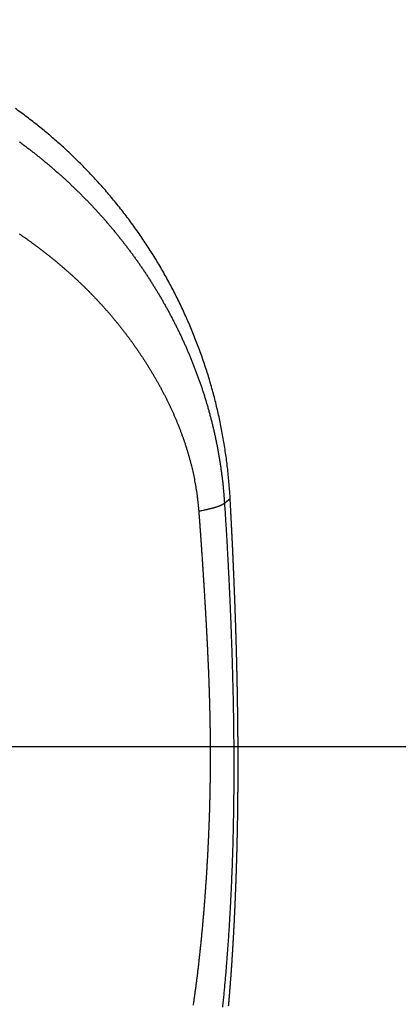
# Model space of a CAD drawing. Units: millimetres. Extents: x -840 to 0, y 0 to 1188.
# Drawn here: x -350 to -340, y 689 to 716 of the extents above; entities that cross this region are included whole.
import ezdxf

# ---------------------------------------------------------------- set-up
doc = ezdxf.new("R2010")
doc.units = ezdxf.units.MM
doc.header["$LTSCALE"] = 4
doc.layers.get('0').update_dxf_attribs({"lineweight": 25})
doc.styles.get("Standard").update_dxf_attribs({"font": 'simplex.shx', "bigfont": 'extfont.shx'})
doc.dimstyles.new('FURUNO$0', dxfattribs={"dimtxt": 2.5, "dimasz": 2, "dimexe": 1, "dimexo": 1, "dimgap": 1.25, "dimtad": 3, "dimdec": 4, "dimdsep": 46, "dimtxsty": 'Standard', "dimblk": 'OPEN30', "dimcen": 0, "dimclrd": 4, "dimclre": 4, "dimclrt": 4, "dimadec": 4, "dimazin": 2, "dimtm": 1e-09, "dimtfac": 0.8, "dimtdec": 4, "dimtmove": 0, "dimatfit": 0, "dimldrblk": 'OPEN30', "dimfxl": 0, "dimtvp": 1, "dimtolj": 1, "dimtzin": 0, "dimarcsym": 0})

# ---------------------------------------------------------------- blocks, each defined once
blk = doc.blocks.new('_Open30')
at = {"color": 0, "lineweight": -2}
for p, q in [((-1, 0.2679), (0, 0)), ((0, 0), (-1, -0.2679)), ((0, 0), (-1, 0))]:
    blk.add_line(p, q, dxfattribs=at)
blk = doc.blocks.new('*D9')
at = {"color": 4, "lineweight": -2}
for p, q in [((-353.278, 696.381), (-318.639, 696.381)), ((-322.639, 656.368), (-322.639, 688.381)), ((-393.278, 648.368), (-318.639, 648.368))]:
    blk.add_line(p, q, dxfattribs=at)
at = {"layer": 'Defpoints', "color": 0}
for p in [(-357.278, 696.381), (-322.639, 696.381), (-397.278, 648.368)]:
    blk.add_point(p, dxfattribs=at)
at = {"color": 4, "lineweight": -2, "xscale": 8, "yscale": 8, "zscale": 8}
for p, rotation in [((-322.639, 696.381), 90), ((-322.639, 648.368), 270)]:
    blk.add_blockref('_Open30', p, dxfattribs=dict(at, rotation=rotation))
at = {"color": 4, "insert": (-332.639, 672.374), "char_height": 10, "attachment_point": 5, "rotation": 90}
blk.add_mtext('\\A1;48', dxfattribs=at)
blk = doc.blocks.new('*D10')
at = {"color": 4, "lineweight": -2}
for p, q in [((-353.278, 854.381), (-318.639, 854.381)), ((-322.639, 704.381), (-322.639, 846.381)), ((-353.278, 696.381), (-318.639, 696.381))]:
    blk.add_line(p, q, dxfattribs=at)
at = {"layer": 'Defpoints', "color": 0}
for p in [(-357.278, 854.381), (-322.639, 854.381), (-357.278, 696.381)]:
    blk.add_point(p, dxfattribs=at)
at = {"color": 4, "lineweight": -2, "xscale": 8, "yscale": 8, "zscale": 8}
for p, rotation in [((-322.639, 854.381), 90), ((-322.639, 696.381), 270)]:
    blk.add_blockref('_Open30', p, dxfattribs=dict(at, rotation=rotation))
at = {"color": 4, "insert": (-332.639, 775.381), "char_height": 10, "attachment_point": 5, "rotation": 90}
blk.add_mtext('\\A1;158±1', dxfattribs=at)

msp = doc.modelspace()

# ---------------------------------------------------------------- linework, layer by layer
at = {"linetype": 'Continuous'}
for points in [[(-500.22328, 856.89157, -0.00000046), (-498.16393, 856.89157, -0.00000046), (-496.10005, 856.89157, -0.00000046), (-494.032, 856.89157, -0.00000046), (-491.95986, 856.89156, -0.00000046), (-489.88394, 856.89155, -0.00000047), (-487.80428, 856.89153, -0.00000047), (-485.72118, 856.89152, -0.00000047), (-483.63469, 856.89149, -0.00000047), (-481.54513, 856.89147, -0.00000048), (-479.45254, 856.89143, -0.00000048), (-477.35722, 856.8914, -0.00000048), (-475.25924, 856.89136, -0.00000049), (-473.15887, 856.89132, -0.00000049), (-471.05621, 856.89127, -0.00000049), (-468.95151, 856.89122, -0.0000005), (-466.84488, 856.89116, -0.0000005), (-464.73656, 856.8911, -0.0000005), (-462.62668, 856.89103, -0.00000051), (-460.51544, 856.89096, -0.00000051), (-458.40299, 856.89089, -0.00000051), (-456.28959, 856.89081, -0.00000052), (-454.17539, 856.89073, -0.00000052), (-452.06041, 856.89064, -0.00000053), (-449.94474, 856.89055, -0.00000053), (-447.82933, 856.89046, -0.00000053), (-445.71461, 856.89036, -0.00000054), (-443.59779, 856.89025, -0.00000056), (-441.47803, 856.89014, -0.00000055), (-439.36719, 856.89003, -0.00000051), (-437.2695, 856.88991, -0.00000057), (-435.13897, 856.88978, -0.0000007), (-432.95991, 856.88965, -0.00000053), (-430.91455, 856.88952, -0.00000017), (-429.06583, 856.8894, -0.00000076), (-426.69535, 856.88924, -0.00000134), (-423.04959, 856.88897, -0.00000066), (-418.27831, 856.88862, -0.00000035)], [(-497.50341, 873.52822, 0.00000253), (-499.57083, 873.52844, 0.0000007), (-502.2783, 873.52873, 0.00000083)], [(-344.4592, 703.09728), (-344.47159, 703.29584, 0.00355102), (-344.48677, 703.49421, 0.00355365), (-344.50483, 703.69237, 0.00355051), (-344.52567, 703.89029, 0.00354433), (-344.54938, 704.0879, 0.00354076), (-344.57585, 704.28518, 0.00353833), (-344.60517, 704.48207, 0.00353666), (-344.63724, 704.67854, 0.00353573), (-344.67216, 704.87453, 0.00353568), (-344.70981, 705.07003, 0.00353657), (-344.75029, 705.26496, 0.00353816), (-344.79348, 705.4593, 0.00354091), (-344.83949, 705.653, 0.00354406), (-344.88821, 705.84604, 0.0035484), (-344.93972, 706.03833, 0.00355341), (-344.99393, 706.22988, 0.00356026), (-345.05093, 706.42061, 0.00356588), (-345.11059, 706.6105, 0.00357173), (-345.17303, 706.79948, 0.00358259), (-345.23814, 706.98755, 0.00360033), (-345.30602, 707.17464, 0.00359897), (-345.37652, 707.3607, 0.0035808), (-345.44969, 707.54561, 0.00355287), (-345.52537, 707.72933, 0.00350735), (-345.60358, 707.91173, 0.00349857), (-345.68423, 708.09285, 0.00351692), (-345.76742, 708.27264, 0.00352644), (-345.85304, 708.45115, 0.00352882), (-345.94119, 708.62829, 0.00353276), (-346.03175, 708.8041, 0.00353757), (-346.12483, 708.97853, 0.0035413), (-346.22031, 709.15161, 0.00354419), (-346.31829, 709.32326, 0.00354645), (-346.41867, 709.49354, 0.00354845), (-346.52153, 709.66236, 0.00354944), (-346.62677, 709.82978, 0.00355014), (-346.73449, 709.99572, 0.00355002), (-346.84457, 710.16022, 0.00354993), (-346.95712, 710.32322, 0.003548), (-347.07202, 710.48475, 0.00354586), (-347.18935, 710.64473, 0.00354414), (-347.30905, 710.80324, 0.00354267), (-347.43119, 710.96019, 0.00353674), (-347.55551, 711.11544, 0.00354083), (-347.68195, 711.2687, 0.00354722), (-347.81038, 711.42002, 0.00354364), (-347.94086, 711.56931, 0.00354244), (-348.07329, 711.71662, 0.00354125), (-348.20772, 711.86187, 0.0035409), (-348.34405, 712.0051, 0.00353906), (-348.48235, 712.14624, 0.00353834), (-348.6225, 712.28535, 0.00353677), (-348.76457, 712.42231, 0.00353605), (-348.90845, 712.55722, 0.00353451), (-349.0542, 712.68996, 0.00353374), (-349.20173, 712.8206, 0.00353238), (-349.35107, 712.94905, 0.00353151), (-349.50215, 713.07537, 0.0035301), (-349.655, 713.19946, 0.00352947), (-349.80954, 713.32139, 0.00352885), (-349.96582, 713.44107, 0.00352732), (-350.12373, 713.55855, 0.00352454), (-350.28332, 713.67374, 0.00352621)], [(-350.17635, 712.77481, -0.00168366), (-350.09732, 712.71674, -0.00168628), (-350.01871, 712.65813, -0.00168824), (-349.9405, 712.59901, -0.00168984), (-349.86271, 712.53936, -0.00169147), (-349.78534, 712.47919, -0.00169343), (-349.70839, 712.4185, -0.00169522), (-349.63185, 712.3573, -0.00169716), (-349.55575, 712.29557, -0.00169897), (-349.48007, 712.23335, -0.001701), (-349.40484, 712.17059, -0.00170287), (-349.33003, 712.10734, -0.00170496), (-349.25567, 712.04357, -0.00170686), (-349.18174, 711.97931, -0.001709), (-349.10827, 711.91452, -0.00171096), (-349.03523, 711.84925, -0.0017132), (-348.96266, 711.78346, -0.00171514), (-348.89054, 711.71719, -0.00171734), (-348.81888, 711.6504, -0.00171948), (-348.74767, 711.58313, -0.00172194), (-348.67694, 711.51535, -0.00172432), (-348.60665, 711.44709, -0.00172739), (-348.53685, 711.37831, -0.00172997), (-348.4675, 711.30905, -0.00173298), (-348.39863, 711.23929, -0.00173556), (-348.33023, 711.16904, -0.00173858), (-348.26232, 711.09829, -0.00174114), (-348.19488, 711.02706, -0.00174417), (-348.12794, 710.95533, -0.00174672), (-348.06147, 710.88312, -0.00174973), (-347.99551, 710.81042, -0.00175229), (-347.93003, 710.73724, -0.00175536), (-347.86506, 710.66357, -0.0017578), (-347.80058, 710.58943, -0.00176061), (-347.73661, 710.51479, -0.00176343), (-347.67314, 710.43969, -0.00176729), (-347.61019, 710.36409, -0.00177015), (-347.54775, 710.28802, -0.00177333), (-347.48583, 710.21147, -0.00177585), (-347.42442, 710.13445, -0.00177891), (-347.36355, 710.05695, -0.00178143), (-347.30319, 709.97899, -0.00178462), (-347.24338, 709.90054, -0.0017872), (-347.1841, 709.82164, -0.00179044), (-347.12536, 709.74227, -0.00179308), (-347.06716, 709.66244, -0.00179639), (-347.00952, 709.58214, -0.00179906), (-346.95242, 709.5014, -0.00180241), (-346.89589, 709.42018, -0.00180513), (-346.8399, 709.33852, -0.00180858), (-346.78449, 709.2564, -0.00181127), (-346.72964, 709.17384, -0.00181462), (-346.67537, 709.09082, -0.00181753), (-346.62166, 709.00737, -0.00182147), (-346.56855, 708.92346, -0.00182365), (-346.51601, 708.83911, -0.00182546), (-346.46406, 708.75432, -0.00182552), (-346.4127, 708.66911, -0.00182472), (-346.36193, 708.58345, -0.00182787), (-346.31176, 708.49738, -0.00183639), (-346.2622, 708.41086, -0.00184253), (-346.21324, 708.32392, -0.00184881), (-346.16489, 708.23654, -0.00185408), (-346.11715, 708.14874, -0.00186066), (-346.07004, 708.0605, -0.00186586), (-346.02354, 707.97184, -0.00187209), (-345.97768, 707.88274, -0.00187699), (-345.93244, 707.79321, -0.00188301), (-345.88784, 707.70325, -0.00188767), (-345.84388, 707.61286, -0.00189346), (-345.80056, 707.52203, -0.00189781), (-345.75789, 707.43078, -0.00190323), (-345.71587, 707.3391, -0.00190742), (-345.6745, 707.24698, -0.00191295), (-345.6338, 707.15443, -0.00191632), (-345.59376, 707.06146, -0.00192017), (-345.55439, 706.96804, -0.00192556), (-345.51568, 706.8742, -0.00193485), (-345.47765, 706.77989, -0.00194381), (-345.44029, 706.68514, -0.00195748), (-345.40362, 706.58991, -0.00196778), (-345.36763, 706.49424, -0.00197976), (-345.33236, 706.39809, -0.00198928), (-345.29778, 706.3015, -0.00200121), (-345.26393, 706.20443, -0.00201041), (-345.23079, 706.10691, -0.00202186), (-345.19839, 706.00891, -0.0020306), (-345.16672, 705.91047, -0.00204163), (-345.13581, 705.81154, -0.00204991), (-345.10563, 705.71217, -0.00206049), (-345.07624, 705.61232, -0.00206826), (-345.0476, 705.51201, -0.00207831), (-345.01975, 705.41122, -0.00208561), (-344.99266, 705.30998, -0.00209531), (-344.96639, 705.20826, -0.00210185), (-344.9409, 705.10608, -0.00211033), (-344.91624, 705.00341, -0.00211716), (-344.89237, 704.90029, -0.00212773), (-344.86935, 704.79669, -0.00214322), (-344.84715, 704.69263, -0.00217101), (-344.82582, 704.58807, -0.00217198), (-344.80534, 704.48312, -0.00215397), (-344.78574, 704.37776, -0.00217112), (-344.767, 704.27189, -0.00221941), (-344.74914, 704.16546, -0.00215568), (-344.7322, 704.05909, -0.00201197), (-344.71622, 703.95301, -0.00222859), (-344.701, 703.84484, -0.00267106), (-344.68652, 703.73376, -0.00201983), (-344.67346, 703.62927, -0.00067006), (-344.6621, 703.53464, -0.00287833), (-344.64965, 703.41251, -0.00498361), (-344.63325, 703.22369, -0.00242855), (-344.61345, 702.97598, -0.00128048)], [(-350.18125, 710.28047, -0.00151687), (-350.11254, 710.23347, -0.00152206), (-350.04415, 710.18606, -0.00152679), (-349.97607, 710.13825, -0.00153192), (-349.90832, 710.09003, -0.00153672), (-349.84088, 710.04142, -0.00154208), (-349.77377, 709.99239, -0.00154706), (-349.70698, 709.94297, -0.00155258), (-349.64054, 709.89315, -0.00155768), (-349.57442, 709.84294, -0.0015633), (-349.50865, 709.79231, -0.00156864), (-349.44322, 709.7413, -0.00157468), (-349.37815, 709.68989, -0.0015798), (-349.31341, 709.63809, -0.00158496), (-349.24904, 709.58589, -0.0015917), (-349.18502, 709.5333, -0.00160114), (-349.12137, 709.4803, -0.00161047), (-349.05806, 709.42692, -0.00162176), (-348.99513, 709.37312, -0.00163103), (-348.93255, 709.31892, -0.00164051), (-348.87035, 709.26431, -0.00164911), (-348.80852, 709.20931, -0.00165884), (-348.74706, 709.15388, -0.0016674), (-348.68597, 709.09805, -0.00167691), (-348.62527, 709.04181, -0.00168521), (-348.56494, 708.98516, -0.00169441), (-348.505, 708.92808, -0.00170272), (-348.44545, 708.8706, -0.00171232), (-348.38629, 708.81269, -0.00171962), (-348.32751, 708.75437, -0.0017267), (-348.26914, 708.69562, -0.0017376), (-348.21115, 708.63646, -0.00175505), (-348.15358, 708.57685, -0.00176455), (-348.09639, 708.51682, -0.00176924), (-348.03962, 708.45635, -0.0017723), (-347.98324, 708.39545, -0.00177515), (-347.92728, 708.33412, -0.00177755), (-347.87172, 708.27236, -0.00178073), (-347.81658, 708.21015, -0.00178314), (-347.76185, 708.14753, -0.0017861), (-347.70754, 708.08447, -0.00178835), (-347.65365, 708.02098, -0.00179123), (-347.60019, 707.95706, -0.00179335), (-347.54714, 707.89272, -0.00179609), (-347.49454, 707.82793, -0.00179809), (-347.44235, 707.76273, -0.00180075), (-347.3906, 707.69709, -0.00180253), (-347.33929, 707.63104, -0.00180488), (-347.28841, 707.56454, -0.00180675), (-347.23797, 707.49763, -0.00180969), (-347.18799, 707.43029, -0.00181046), (-347.13844, 707.36253, -0.00181034), (-347.08934, 707.29433, -0.00180685), (-347.04069, 707.22573, -0.00180082), (-346.99251, 707.15671, -0.00180155), (-346.94478, 707.08731, -0.00181019), (-346.89755, 707.01752, -0.00181679), (-346.8508, 706.94735, -0.00182375), (-346.80455, 706.87681, -0.00183061), (-346.75881, 706.80591, -0.00183958), (-346.71359, 706.73466, -0.00184791), (-346.66889, 706.66307, -0.00185797), (-346.62474, 706.59114, -0.00186747), (-346.58112, 706.51889, -0.00187885), (-346.53807, 706.44633, -0.00188961), (-346.49558, 706.37346, -0.00190226), (-346.45367, 706.30029, -0.00191427), (-346.41234, 706.22683, -0.00192823), (-346.37161, 706.1531, -0.0019415), (-346.33148, 706.07909, -0.00195677), (-346.29197, 706.00482, -0.00197135), (-346.25307, 705.93031, -0.00198797), (-346.21482, 705.85554, -0.00200342), (-346.1772, 705.78055, -0.00202065), (-346.14024, 705.70533, -0.00204367), (-346.10394, 705.62989, -0.0020761), (-346.06832, 705.55422, -0.00210507), (-346.03337, 705.47834, -0.00213647), (-345.99913, 705.40222, -0.00216501), (-345.96557, 705.32588, -0.00219655), (-345.93273, 705.2493, -0.00222499), (-345.90059, 705.1725, -0.00225626), (-345.8692, 705.09546, -0.0022844), (-345.83852, 705.01819, -0.0023154), (-345.8086, 704.94068, -0.00234316), (-345.77942, 704.86293, -0.00237377), (-345.75102, 704.78495, -0.00240102), (-345.72337, 704.70672, -0.00243107), (-345.69652, 704.62825, -0.0024578), (-345.67043, 704.54954, -0.00248749), (-345.64516, 704.47058, -0.00251316), (-345.62068, 704.39137, -0.00254109), (-345.59703, 704.31192, -0.00256725), (-345.57419, 704.23221, -0.00259829), (-345.55219, 704.15225, -0.00263188), (-345.53102, 704.072, -0.00267511), (-345.51072, 703.99145, -0.00268389), (-345.49125, 703.91064, -0.00266772), (-345.47266, 703.82958, -0.00269469), (-345.45491, 703.74817, -0.00275861), (-345.43803, 703.66636, -0.00268383), (-345.42204, 703.58463, -0.00250809), (-345.40699, 703.50314, -0.00277846), (-345.39269, 703.42006, -0.00332819), (-345.37911, 703.33475, -0.0025205), (-345.36688, 703.25451, -0.00084409), (-345.35626, 703.18184, -0.00358315), (-345.34466, 703.08802, -0.00619019), (-345.32946, 702.94287, -0.0030162), (-345.31115, 702.7524, -0.00159166)], [(-344.61345, 702.97598), (-344.6199, 702.96913, -0.02186383), (-344.62753, 702.96221, -0.01815964), (-344.63639, 702.95521, -0.01515742), (-344.64644, 702.94814, -0.01294676), (-344.65773, 702.94099, -0.01103646), (-344.67021, 702.93378, -0.0095355), (-344.68393, 702.92651, -0.00825438), (-344.69884, 702.91918, -0.0072517), (-344.71498, 702.91179, -0.00637796), (-344.73231, 702.90436, -0.00567902), (-344.75085, 702.89688, -0.00506021), (-344.77056, 702.88936, -0.00455656), (-344.79147, 702.8818, -0.0041109), (-344.81353, 702.87421, -0.00374666), (-344.83677, 702.8666, -0.00340272), (-344.86112, 702.85896, -0.00310558), (-344.88661, 702.85131, -0.00287648), (-344.91322, 702.84364, -0.00270907), (-344.941, 702.83596, -0.00243478), (-344.96968, 702.82829, -0.00212633), (-344.99921, 702.82068, -0.0021849), (-345.03034, 702.81295, -0.00240796), (-345.0634, 702.80506, -0.00170918), (-345.09503, 702.79765, -0.00059054), (-345.12413, 702.79096, -0.0022206), (-345.16354, 702.78244, -0.00341736), (-345.22678, 702.76941, -0.00153972), (-345.31115, 702.7524, -0.00078891)], [(-344.61345, 702.97598), (-344.60838, 702.89832, -0.00015785), (-344.60335, 702.82064, -0.00015776), (-344.59838, 702.74295, -0.00015773), (-344.59345, 702.66523, -0.00015777), (-344.58857, 702.5875, -0.00015778), (-344.58374, 702.50975, -0.00015778), (-344.57896, 702.43198, -0.00015779), (-344.57423, 702.3542, -0.0001578), (-344.56955, 702.27639, -0.00015781), (-344.56491, 702.19857, -0.00015783), (-344.56032, 702.12074, -0.00015784), (-344.55579, 702.04288, -0.00015786), (-344.5513, 701.96501, -0.00015787), (-344.54685, 701.88713, -0.00015789), (-344.54246, 701.80922, -0.00015791), (-344.53812, 701.7313, -0.00015794), (-344.53382, 701.65337, -0.00015795), (-344.52958, 701.57542, -0.00015796), (-344.52538, 701.49745, -0.000158), (-344.52123, 701.41947, -0.00015807), (-344.51713, 701.34148, -0.00015803), (-344.51308, 701.26347, -0.0001579), (-344.50908, 701.18544, -0.00015744), (-344.50512, 701.1074, -0.00015657), (-344.50122, 701.02934, -0.00015625), (-344.49736, 700.95127, -0.0001564), (-344.49356, 700.87319, -0.00015644), (-344.4898, 700.79509, -0.00015638), (-344.48609, 700.71698, -0.00015634), (-344.48242, 700.63885, -0.00015634), (-344.47881, 700.56071, -0.00015633), (-344.47525, 700.48256, -0.00015632), (-344.47173, 700.4044, -0.00015631), (-344.46826, 700.32623, -0.00015632), (-344.46484, 700.24804, -0.00015631), (-344.46147, 700.16985, -0.00015632), (-344.45815, 700.09164, -0.00015632), (-344.45488, 700.01343, -0.00015633), (-344.45166, 699.93521, -0.00015633), (-344.44848, 699.85698, -0.00015635), (-344.44536, 699.77874, -0.00015636), (-344.44228, 699.70049, -0.0001564), (-344.43925, 699.62223, -0.00015639), (-344.43627, 699.54397, -0.00015637), (-344.43334, 699.46571, -0.00015592), (-344.43046, 699.38742, -0.00015491), (-344.42763, 699.30912, -0.00015554), (-344.42485, 699.2308, -0.00015806), (-344.42211, 699.15245, -0.00016005), (-344.41943, 699.07408, -0.00016207), (-344.41679, 698.99569, -0.00016389), (-344.41421, 698.91728, -0.00016603), (-344.41168, 698.83885, -0.0001679), (-344.4092, 698.7604, -0.00017), (-344.40678, 698.68192, -0.00017186), (-344.4044, 698.60343, -0.00017397), (-344.40209, 698.52492, -0.00017583), (-344.39983, 698.44638, -0.00017793), (-344.39762, 698.36782, -0.00017979), (-344.39547, 698.28925, -0.00018189), (-344.39338, 698.21065, -0.00018374), (-344.39135, 698.13203, -0.00018584), (-344.38938, 698.05339, -0.00018769), (-344.38746, 697.97473, -0.00018979), (-344.3856, 697.89605, -0.00019164), (-344.38381, 697.81735, -0.00019374), (-344.38208, 697.73863, -0.00019558), (-344.3804, 697.65989, -0.00019768), (-344.37879, 697.58113, -0.00019952), (-344.37725, 697.50235, -0.00020161), (-344.37576, 697.42355, -0.00020345), (-344.37435, 697.34472, -0.00020554), (-344.37299, 697.26588, -0.00020738), (-344.37171, 697.18702, -0.00020947), (-344.37049, 697.10814, -0.00021131), (-344.36933, 697.02924, -0.00021339), (-344.36825, 696.95032, -0.00021523), (-344.36723, 696.87138, -0.00021731), (-344.36628, 696.79243, -0.00021914), (-344.3654, 696.71345, -0.00022122), (-344.36459, 696.63445, -0.00022306), (-344.36385, 696.55543, -0.00022514), (-344.36319, 696.4764, -0.00022696), (-344.36259, 696.39734, -0.00022902), (-344.36207, 696.31827, -0.00023087), (-344.36163, 696.23918, -0.00023303), (-344.36126, 696.16006, -0.00023474), (-344.36096, 696.08093, -0.00023649), (-344.36074, 696.00178, -0.00023874), (-344.36059, 695.92261, -0.00024208), (-344.36052, 695.84343, -0.00024464), (-344.36053, 695.76422, -0.00024712), (-344.36062, 695.685, -0.0002487), (-344.36079, 695.60576, -0.0002498), (-344.36104, 695.52651, -0.00025092), (-344.36136, 695.44724, -0.00025238), (-344.36177, 695.36795, -0.00025362), (-344.36226, 695.28865, -0.00025499), (-344.36284, 695.20934, -0.00025621), (-344.36349, 695.13001, -0.00025761), (-344.36423, 695.05067, -0.00025884), (-344.36505, 694.97131, -0.00026024), (-344.36595, 694.89194, -0.00026148), (-344.36694, 694.81256, -0.00026289), (-344.36801, 694.73317, -0.00026413), (-344.36916, 694.65377, -0.00026555), (-344.3704, 694.57435, -0.00026679), (-344.37173, 694.49493, -0.00026821), (-344.37314, 694.41549, -0.00026947), (-344.37464, 694.33604, -0.0002709), (-344.37623, 694.25659, -0.00027215), (-344.3779, 694.17713, -0.00027359), (-344.37966, 694.09765, -0.00027485), (-344.38151, 694.01817, -0.00027629), (-344.38345, 693.93868, -0.00027757), (-344.38548, 693.85919, -0.00027901), (-344.38759, 693.77969, -0.00028029), (-344.3898, 693.70018, -0.00028174), (-344.3921, 693.62067, -0.00028303), (-344.39449, 693.54115, -0.00028449), (-344.39697, 693.46162, -0.00028578), (-344.39954, 693.38209, -0.00028725), (-344.4022, 693.30256, -0.00028854), (-344.40496, 693.22302, -0.00029002), (-344.40781, 693.14348, -0.00029132), (-344.41075, 693.06394, -0.00029281), (-344.41379, 692.9844, -0.00029411), (-344.41692, 692.90485, -0.00029558), (-344.42015, 692.8253, -0.00029692), (-344.42347, 692.74575, -0.0002985), (-344.42689, 692.6662, -0.00029972), (-344.43041, 692.58665, -0.00030091), (-344.43402, 692.5071, -0.00030265), (-344.43773, 692.42755, -0.00030541), (-344.44154, 692.348, -0.00030264), (-344.44544, 692.26844, -0.00029356), (-344.44944, 692.18888, -0.00029156), (-344.45353, 692.1093, -0.00029624), (-344.45772, 692.0297, -0.00030005), (-344.462, 691.95009, -0.00030398), (-344.46639, 691.87047, -0.00030753), (-344.47087, 691.79083, -0.00031164), (-344.47546, 691.71118, -0.00031525), (-344.48014, 691.63152, -0.00031931), (-344.48494, 691.55184, -0.00032289), (-344.48984, 691.47215, -0.00032695), (-344.49484, 691.39245, -0.00033053), (-344.49995, 691.31273, -0.00033458), (-344.50518, 691.233, -0.00033815), (-344.51051, 691.15326, -0.00034219), (-344.51595, 691.0735, -0.00034575), (-344.52151, 690.99374, -0.00034979), (-344.52718, 690.91395, -0.00035334), (-344.53297, 690.83416, -0.00035737), (-344.53887, 690.75435, -0.00036091), (-344.54489, 690.67453, -0.00036493), (-344.55103, 690.5947, -0.00036845), (-344.55729, 690.51486, -0.00037245), (-344.56368, 690.435, -0.00037599), (-344.57018, 690.35513, -0.00038005), (-344.57682, 690.27525, -0.00038348), (-344.58357, 690.19536, -0.00038725), (-344.59046, 690.11546, -0.00039105), (-344.59747, 690.03554, -0.00039579), (-344.60461, 689.9556, -0.00039821), (-344.61188, 689.87567, -0.00039955), (-344.61928, 689.79576, -0.00040672), (-344.62682, 689.71575, -0.00041948), (-344.63451, 689.63562, -0.00041039), (-344.6423, 689.55579, -0.00038555), (-344.65018, 689.47643, -0.0004309), (-344.65833, 689.39578, -0.0005215), (-344.66685, 689.31324, -0.00039581)], [(-344.61345, 702.97598), (-344.60959, 702.97901, -0.00001183), (-344.60573, 702.98205, -0.00001194), (-344.60188, 702.98509, -0.00001183), (-344.59802, 702.98812, -0.00001147), (-344.59417, 702.99116, -0.00001121), (-344.59031, 702.99419, -0.00001097), (-344.58645, 702.99723, -0.00001074), (-344.5826, 703.00026, -0.00001047), (-344.57874, 703.0033, -0.00001023), (-344.57488, 703.00633, -0.00000997), (-344.57103, 703.00937, -0.00000974), (-344.56717, 703.0124, -0.00000947), (-344.56332, 703.01543, -0.00000924), (-344.55946, 703.01847, -0.00000897), (-344.5556, 703.0215, -0.00000874), (-344.55175, 703.02453, -0.00000847), (-344.54789, 703.02757, -0.00000824), (-344.54403, 703.0306, -0.00000797), (-344.54018, 703.03363, -0.00000774), (-344.53632, 703.03666, -0.00000747), (-344.53246, 703.0397, -0.00000724), (-344.52861, 703.04273, -0.00000697), (-344.52475, 703.04576, -0.00000674), (-344.5209, 703.04879, -0.00000648), (-344.51704, 703.05182, -0.00000623), (-344.51318, 703.05485, -0.00000594), (-344.50933, 703.05788, -0.00000575), (-344.50547, 703.06092, -0.00000556), (-344.50161, 703.06395, -0.00000521), (-344.49776, 703.06698, -0.0000047), (-344.49393, 703.06998, -0.00000483), (-344.49005, 703.07304, -0.00000523), (-344.48607, 703.07616, -0.00000396), (-344.48233, 703.0791, -0.00000178), (-344.47896, 703.08175, -0.00000477), (-344.47462, 703.08516, -0.00000712), (-344.46794, 703.0904, -0.00000342), (-344.4592, 703.09728, -0.00000187)], [(-344.50002, 689.34511, 0.00048873), (-344.49111, 689.44809, 0.00048226), (-344.4824, 689.55108, 0.00047659), (-344.47389, 689.65409, 0.00047027), (-344.46557, 689.75711, 0.00046463), (-344.45744, 689.86015, 0.00045823), (-344.4495, 689.96321, 0.00045255), (-344.44174, 690.06628, 0.00044614), (-344.43417, 690.16937, 0.00044044), (-344.42678, 690.27249, 0.000434), (-344.41957, 690.37562, 0.00042827), (-344.41253, 690.47877, 0.00042181), (-344.40567, 690.58194, 0.00041606), (-344.39897, 690.68513, 0.00040958), (-344.39245, 690.78835, 0.00040381), (-344.38609, 690.89159, 0.00039731), (-344.3799, 690.99485, 0.00039152), (-344.37386, 691.09813, 0.00038501), (-344.36798, 691.20144, 0.0003792), (-344.36226, 691.30478, 0.00037268), (-344.35669, 691.40814, 0.00036685), (-344.35127, 691.51153, 0.00036028), (-344.346, 691.61494, 0.00035448), (-344.34087, 691.71838, 0.00034803), (-344.33588, 691.82185, 0.00034206), (-344.33104, 691.92535, 0.00033508), (-344.32633, 692.02888, 0.00033303), (-344.32176, 692.13241, 0.00033557), (-344.31734, 692.23594, 0.00033554), (-344.31305, 692.33946, 0.00033274), (-344.3089, 692.44297, 0.00033059), (-344.30488, 692.54648, 0.00032854), (-344.30101, 692.64998, 0.00032664), (-344.29727, 692.75348, 0.00032439), (-344.29367, 692.85698, 0.00032242), (-344.29019, 692.96046, 0.00032021), (-344.28686, 693.06395, 0.00031825), (-344.28365, 693.16743, 0.00031602), (-344.28058, 693.2709, 0.00031405), (-344.27764, 693.37437, 0.00031182), (-344.27482, 693.47784, 0.00030984), (-344.27214, 693.5813, 0.0003076), (-344.26958, 693.68476, 0.00030562), (-344.26715, 693.78822, 0.00030337), (-344.26484, 693.89167, 0.00030138), (-344.26266, 693.99512, 0.00029913), (-344.26061, 694.09857, 0.00029714), (-344.25868, 694.20201, 0.00029488), (-344.25687, 694.30545, 0.00029288), (-344.25518, 694.40889, 0.00029062), (-344.25361, 694.51233, 0.00028861), (-344.25216, 694.61576, 0.00028634), (-344.25083, 694.71919, 0.00028433), (-344.24962, 694.82262, 0.00028206), (-344.24852, 694.92605, 0.00028004), (-344.24754, 695.02948, 0.00027777), (-344.24668, 695.1329, 0.00027575), (-344.24593, 695.23633, 0.00027347), (-344.24529, 695.33975, 0.00027144), (-344.24477, 695.44317, 0.00026915), (-344.24436, 695.5466, 0.00026713), (-344.24406, 695.65002, 0.00026484), (-344.24386, 695.75344, 0.0002628), (-344.24378, 695.85686, 0.00026051), (-344.24381, 695.96028, 0.00025847), (-344.24394, 696.0637, 0.00025617), (-344.24417, 696.16713, 0.00025413), (-344.24452, 696.27055, 0.00025183), (-344.24496, 696.37397, 0.00024979), (-344.24551, 696.47739, 0.00024748), (-344.24617, 696.58082, 0.00024544), (-344.24692, 696.68425, 0.00024313), (-344.24778, 696.78767, 0.00024108), (-344.24873, 696.8911, 0.00023877), (-344.24979, 696.99453, 0.00023672), (-344.25094, 697.09797, 0.0002344), (-344.25219, 697.2014, 0.00023235), (-344.25353, 697.30484, 0.00023003), (-344.25497, 697.40828, 0.00022798), (-344.25651, 697.51172, 0.00022566), (-344.25814, 697.61517, 0.0002236), (-344.25986, 697.71862, 0.00022128), (-344.26167, 697.82207, 0.00021921), (-344.26357, 697.92552, 0.00021689), (-344.26557, 698.02898, 0.00021483), (-344.26765, 698.13244, 0.0002125), (-344.26982, 698.2359, 0.00021044), (-344.27208, 698.33937, 0.00020811), (-344.27442, 698.44285, 0.00020604), (-344.27685, 698.54632, 0.00020371), (-344.27937, 698.64981, 0.00020165), (-344.28196, 698.75329, 0.00019933), (-344.28464, 698.85678, 0.00019724), (-344.2874, 698.96028, 0.00019488), (-344.29025, 699.06378, 0.00019285), (-344.29317, 699.16729, 0.00019064), (-344.29617, 699.2708, 0.00018841), (-344.29925, 699.37432, 0.0001856), (-344.30241, 699.47784, 0.00018424), (-344.30564, 699.58137, 0.00018404), (-344.30895, 699.68489, 0.00018391), (-344.31234, 699.78841, 0.00018381), (-344.3158, 699.89192, 0.00018333), (-344.31934, 699.99542, 0.00018234), (-344.32296, 700.09891, 0.00018156), (-344.32665, 700.2024, 0.0001808), (-344.33041, 700.30588, 0.0001801), (-344.33425, 700.40935, 0.00017927), (-344.33817, 700.51281, 0.00017855), (-344.34215, 700.61627, 0.00017775), (-344.34621, 700.71972, 0.00017702), (-344.35035, 700.82316, 0.0001762), (-344.35456, 700.92659, 0.00017549), (-344.35883, 701.03002, 0.0001747), (-344.36319, 701.13344, 0.00017395), (-344.36761, 701.23686, 0.00017305), (-344.37211, 701.34026, 0.00017244), (-344.37668, 701.44367, 0.00017192), (-344.38132, 701.54708, 0.00017078), (-344.38602, 701.65045, 0.00016896), (-344.3908, 701.75378, 0.00016965), (-344.39565, 701.85721, 0.00017216), (-344.40058, 701.96079, 0.00016667), (-344.40556, 702.06395, 0.00015513), (-344.41057, 702.16648, 0.0001701), (-344.41575, 702.27066, 0.00020113), (-344.42112, 702.37726, 0.00015264), (-344.4262, 702.47735, 0.00005374), (-344.43083, 702.56782, 0.00021277), (-344.43693, 702.68401, 0.00036272), (-344.44652, 702.86295, 0.00017716), (-344.4592, 703.09728, 0.00009407)], [(-345.31115, 702.7524), (-345.30682, 702.69637, -0.00015082), (-345.30252, 702.64032, -0.000152), (-345.29825, 702.58425, -0.00015066), (-345.29402, 702.52816, -0.00014649), (-345.28982, 702.47205, -0.00014338), (-345.28564, 702.41592, -0.00014057), (-345.2815, 702.35976, -0.00013791), (-345.27739, 702.30358, -0.00013475), (-345.2733, 702.24738, -0.00013197), (-345.26924, 702.19116, -0.00012889), (-345.26521, 702.13491, -0.00012614), (-345.26121, 702.07863, -0.00012304), (-345.25723, 702.02233, -0.00012028), (-345.25328, 701.96601, -0.00011719), (-345.24935, 701.90965, -0.00011443), (-345.24545, 701.85327, -0.00011134), (-345.24157, 701.79687, -0.00010858), (-345.23771, 701.74043, -0.00010549), (-345.23387, 701.68397, -0.00010273), (-345.23006, 701.62748, -0.00009964), (-345.22626, 701.57095, -0.00009689), (-345.22249, 701.5144, -0.0000938), (-345.21873, 701.45782, -0.00009105), (-345.21499, 701.40121, -0.00008796), (-345.21127, 701.34456, -0.00008522), (-345.20757, 701.28788, -0.00008215), (-345.20388, 701.23117, -0.00007939), (-345.20021, 701.17443, -0.00007629), (-345.19656, 701.11765, -0.00007359), (-345.19292, 701.06084, -0.00007065), (-345.18929, 701.00399, -0.00007025), (-345.18567, 700.94711, -0.00007231), (-345.18208, 700.8902, -0.00007413), (-345.17849, 700.83326, -0.00007619), (-345.17493, 700.77628, -0.00007801), (-345.17137, 700.71928, -0.00008007), (-345.16784, 700.66224, -0.00008189), (-345.16432, 700.60518, -0.00008395), (-345.16082, 700.54809, -0.00008577), (-345.15734, 700.49098, -0.00008784), (-345.15388, 700.43384, -0.00008966), (-345.15044, 700.37667, -0.00009173), (-345.14701, 700.31948, -0.00009355), (-345.14361, 700.26226, -0.00009562), (-345.14023, 700.20502, -0.00009745), (-345.13687, 700.14776, -0.00009952), (-345.13353, 700.09048, -0.00010135), (-345.13022, 700.03318, -0.00010344), (-345.12692, 699.97586, -0.00010527), (-345.12366, 699.91852, -0.00010734), (-345.12041, 699.86116, -0.0001092), (-345.11719, 699.80378, -0.00011133), (-345.11399, 699.74639, -0.00011312), (-345.11082, 699.68898, -0.00011505), (-345.10768, 699.63156, -0.00011713), (-345.10456, 699.57412, -0.00011989), (-345.10147, 699.51667, -0.00012089), (-345.09841, 699.45921, -0.00012039), (-345.09538, 699.40173, -0.00012568), (-345.09237, 699.34425, -0.00013813), (-345.0894, 699.28675, -0.00014886), (-345.08646, 699.22926, -0.00016059), (-345.08356, 699.17177, -0.00016599), (-345.0807, 699.11429, -0.00016638), (-345.07788, 699.0568, -0.00016801), (-345.0751, 698.99932, -0.0001713), (-345.07236, 698.94183, -0.00017389), (-345.06966, 698.88435, -0.00017645), (-345.067, 698.82688, -0.00017881), (-345.06438, 698.7694, -0.00018156), (-345.06181, 698.71193, -0.00018399), (-345.05928, 698.65447, -0.0001867), (-345.05679, 698.59701, -0.00018912), (-345.05435, 698.53955, -0.00019185), (-345.05195, 698.4821, -0.00019428), (-345.04959, 698.42465, -0.00019702), (-345.04729, 698.36721, -0.00019946), (-345.04503, 698.30977, -0.0002022), (-345.04281, 698.25234, -0.00020465), (-345.04065, 698.19492, -0.0002074), (-345.03853, 698.1375, -0.00020986), (-345.03646, 698.08009, -0.00021262), (-345.03444, 698.02269, -0.00021509), (-345.03248, 697.96529, -0.00021786), (-345.03056, 697.9079, -0.00022033), (-345.02869, 697.85052, -0.00022312), (-345.02688, 697.79315, -0.0002256), (-345.02512, 697.73579, -0.00022839), (-345.02341, 697.67844, -0.00023089), (-345.02176, 697.6211, -0.00023369), (-345.02016, 697.56376, -0.00023619), (-345.01861, 697.50644, -0.000239), (-345.01713, 697.44912, -0.00024152), (-345.01569, 697.39182, -0.00024434), (-345.01432, 697.33453, -0.00024687), (-345.013, 697.27725, -0.0002497), (-345.01174, 697.21998, -0.00025224), (-345.01054, 697.16272, -0.00025508), (-345.0094, 697.10548, -0.00025763), (-345.00832, 697.04825, -0.00026048), (-345.0073, 696.99103, -0.00026304), (-345.00634, 696.93382, -0.00026591), (-345.00544, 696.87663, -0.00026848), (-345.0046, 696.81945, -0.00027136), (-345.00383, 696.76228, -0.00027394), (-345.00312, 696.70513, -0.00027684), (-345.00247, 696.648, -0.00027943), (-345.00189, 696.59087, -0.00028233), (-345.00138, 696.53377, -0.00028494), (-345.00092, 696.47668, -0.00028787), (-345.00054, 696.4196, -0.00029047), (-345.00023, 696.36255, -0.00029336), (-344.99998, 696.3055, -0.00029605), (-344.9998, 696.24848, -0.00029916), (-344.99969, 696.19147, -0.00030158), (-344.99964, 696.13448, -0.00030386), (-344.99967, 696.07751, -0.0003074), (-344.99977, 696.02056, -0.00031307), (-344.99994, 695.96362, -0.00031221), (-345.00018, 695.9067, -0.00030447), (-345.00049, 695.8498, -0.00029702), (-345.00087, 695.7929, -0.0002879), (-345.00131, 695.73602, -0.00028463), (-345.00182, 695.67914, -0.0002864), (-345.00239, 695.62228, -0.00028676), (-345.00303, 695.56542, -0.00028576), (-345.00373, 695.50857, -0.00028519), (-345.0045, 695.45173, -0.00028488), (-345.00533, 695.3949, -0.00028455), (-345.00623, 695.33808, -0.00028406), (-345.0072, 695.28126, -0.00028365), (-345.00822, 695.22446, -0.00028321), (-345.00932, 695.16766, -0.00028282), (-345.01047, 695.11087, -0.00028235), (-345.01169, 695.05409, -0.00028195), (-345.01298, 694.99732, -0.00028149), (-345.01433, 694.94055, -0.00028109), (-345.01574, 694.8838, -0.00028062), (-345.01722, 694.82705, -0.00028021), (-345.01876, 694.77031, -0.00027974), (-345.02036, 694.71358, -0.00027933), (-345.02203, 694.65685, -0.00027885), (-345.02376, 694.60013, -0.00027844), (-345.02555, 694.54342, -0.00027796), (-345.02741, 694.48672, -0.00027754), (-345.02933, 694.43002, -0.00027705), (-345.03131, 694.37334, -0.00027663), (-345.03336, 694.31665, -0.00027614), (-345.03547, 694.25998, -0.00027571), (-345.03764, 694.20331, -0.00027522), (-345.03987, 694.14665, -0.00027479), (-345.04217, 694.09, -0.00027429), (-345.04453, 694.03335, -0.00027385), (-345.04695, 693.97671, -0.00027335), (-345.04943, 693.92008, -0.00027292), (-345.05198, 693.86345, -0.00027241), (-345.05458, 693.80683, -0.00027197), (-345.05725, 693.75021, -0.00027146), (-345.05998, 693.69361, -0.00027101), (-345.06277, 693.637, -0.0002705), (-345.06562, 693.58041, -0.00027005), (-345.06854, 693.52382, -0.00026954), (-345.07151, 693.46723, -0.00026908), (-345.07455, 693.41065, -0.00026856), (-345.07765, 693.35408, -0.0002681), (-345.0808, 693.29751, -0.00026758), (-345.08402, 693.24095, -0.00026712), (-345.0873, 693.18439, -0.00026659), (-345.09064, 693.12784, -0.00026613), (-345.09404, 693.0713, -0.0002656), (-345.0975, 693.01476, -0.00026513), (-345.10102, 692.95822, -0.00026458), (-345.1046, 692.90169, -0.00026413), (-345.10824, 692.84516, -0.00026366), (-345.11194, 692.78864, -0.0002631), (-345.1157, 692.73213, -0.00026228), (-345.11952, 692.67562, -0.00026216), (-345.1234, 692.61911, -0.00026272), (-345.12734, 692.56261, -0.0002608), (-345.13133, 692.50611, -0.00025593), (-345.13539, 692.44961, -0.00025179), (-345.1395, 692.39313, -0.00024732), (-345.14366, 692.33664, -0.00024781), (-345.14789, 692.28017, -0.00025336), (-345.15217, 692.22369, -0.00025719), (-345.15651, 692.16723, -0.00026029), (-345.16091, 692.11077, -0.00026331), (-345.16537, 692.05432, -0.00026704), (-345.16989, 691.99788, -0.00027028), (-345.17447, 691.94144, -0.00027385), (-345.17912, 691.88502, -0.00027705), (-345.18382, 691.8286, -0.00028067), (-345.18859, 691.77219, -0.00028389), (-345.19343, 691.71579, -0.00028751), (-345.19833, 691.65939, -0.00029073), (-345.20329, 691.60301, -0.00029436), (-345.20833, 691.54664, -0.00029759), (-345.21343, 691.49028, -0.00030123), (-345.2186, 691.43393, -0.00030447), (-345.22384, 691.37759, -0.00030812), (-345.22914, 691.32126, -0.00031136), (-345.23452, 691.26495, -0.00031502), (-345.23997, 691.20864, -0.00031827), (-345.24549, 691.15235, -0.00032194), (-345.25109, 691.09608, -0.0003252), (-345.25675, 691.03981, -0.00032888), (-345.26249, 690.98356, -0.00033215), (-345.26831, 690.92732, -0.00033583), (-345.2742, 690.8711, -0.00033911), (-345.28017, 690.81489, -0.00034281), (-345.28622, 690.75869, -0.0003461), (-345.29234, 690.70252, -0.0003498), (-345.29854, 690.64635, -0.0003531), (-345.30482, 690.5902, -0.00035681), (-345.31118, 690.53407, -0.00036012), (-345.31763, 690.47796, -0.00036384), (-345.32415, 690.42186, -0.00036715), (-345.33076, 690.36578, -0.00037087), (-345.33745, 690.30972, -0.00037422), (-345.34422, 690.25367, -0.00037801), (-345.35108, 690.19764, -0.00038127), (-345.35802, 690.14164, -0.0003848), (-345.36505, 690.08565, -0.00038844), (-345.37216, 690.02968, -0.00039295), (-345.37937, 689.97372, -0.00039526), (-345.38666, 689.91779, -0.00039644), (-345.39404, 689.86191, -0.00040344), (-345.40151, 689.80599, -0.0004159), (-345.40909, 689.75001, -0.0004069), (-345.41672, 689.69427, -0.00038229), (-345.4244, 689.63889, -0.00042699), (-345.43231, 689.58264, -0.00051635), (-345.44051, 689.52511, -0.00039231), (-345.44826, 689.4711, -0.00012893), (-345.45532, 689.42229, -0.0005647), (-345.4646, 689.35965, -0.00098742)]]:
    msp.add_lwpolyline(points, format="xyb", dxfattribs=at)

# ---------------------------------------------------------------- dimensions: what is measured, and where the dimension line sits
dim = msp.add_linear_dim(base=(-322.63916, 854.38104), p1=(-357.27832, 696.38104), p2=(-357.27832, 854.38104), angle=90, text='<>±1', dimstyle='FURUNO$0', override={"dimscale": 4})
dim.commit()
dim.dimension.update_dxf_attribs({"geometry": '*D10', "text_midpoint": (-332.63916, 775.38104)})
dim = msp.add_linear_dim(base=(-322.63916, 696.38104), p1=(-397.27829, 648.36781), p2=(-357.27832, 696.38104), angle=90, dimstyle='FURUNO$0', override={"dimscale": 4, "dimdec": 0})
dim.commit()
dim.dimension.update_dxf_attribs({"geometry": '*D9', "text_midpoint": (-332.63916, 672.37442)})

doc.saveas('drawing.dxf')
